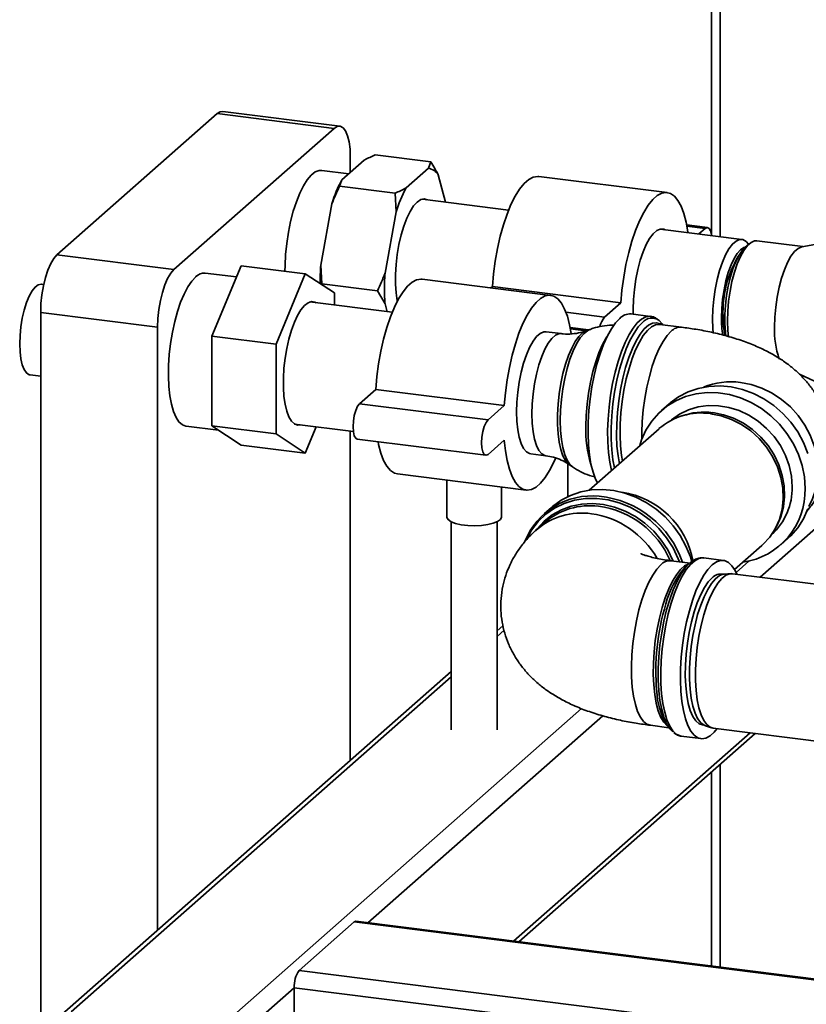
# Paper-space layout 'Blatt1' of a CAD drawing. Units: millimetres. Extents: x 0 to 5940, y 0 to 4200.
# Drawn here: x 4755 to 4898, y 1346 to 1526 of the extents above; entities that cross this region are included whole.
import ezdxf

# ---------------------------------------------------------------- set-up
doc = ezdxf.new("R2010")
doc.units = ezdxf.units.MM
doc.header["$LTSCALE"] = 10

psp = doc.layouts.new('Blatt1')

# ---------------------------------------------------------------- linework, layer by layer
at = {"color": 7, "linetype": 'Continuous', "lineweight": 35}
for p, q in [((4880.37, 1725.66), (4880.37, 1486.61)), ((4881.99, 1486.23), (4881.99, 1653.44)), ((4790.44, 1508.63), (4761.27, 1482.91)), ((4811.72, 1505.95), (4790.44, 1508.63)), ((4812.76, 1506.36), (4791.48, 1509.04)), ((4811.72, 1505.95), (4782.55, 1480.23)), ((4814.66, 1497.94), (4814.66, 1500.69)), ((4829.29, 1499.84), (4819.16, 1501.12)), ((4817.17, 1500.16), (4813.12, 1496.58)), ((4828.87, 1498.68), (4829.29, 1499.84)), ((4814.38, 1497.69), (4809.5, 1498.31)), ((4828.87, 1498.68), (4824.81, 1495.11)), ((4832, 1492.53), (4830.67, 1497.49)), ((4872.34, 1494.25), (4848.95, 1497.2)), ((4813.12, 1496.58), (4812.69, 1495.42)), ((4822.83, 1494.14), (4812.69, 1495.42)), ((4823, 1490.73), (4822.83, 1494.14)), ((4811.31, 1492.2), (4809.28, 1481.05)), ((4843.48, 1491.08), (4827.78, 1493.06)), ((4823, 1490.73), (4820.98, 1479.58)), ((4879.67, 1487.9), (4875.89, 1488.38)), ((4879.26, 1487.73), (4875.93, 1488.15)), ((4885.91, 1485.74), (4871.04, 1487.61)), ((4879.26, 1487.73), (4878.11, 1486.72)), ((4913.67, 1487.49), (4896.83, 1484.38)), ((4887.25, 1484.92), (4886.47, 1484.24)), ((4887.14, 1484.83), (4887.12, 1484.86)), ((4897.03, 1484.42), (4888.65, 1485.48)), ((4761.27, 1482.91), (4782.55, 1480.23)), ((4789.49, 1468.11), (4794.79, 1480.95)), ((4806.48, 1479.48), (4794.79, 1480.95)), ((4809.28, 1481.05), (4809.46, 1477.64)), ((4793.94, 1478.89), (4788.28, 1479.6)), ((4806.48, 1479.48), (4801.18, 1466.64)), ((4811.79, 1475.99), (4806.48, 1479.48)), ((4758.88, 1477.55), (4758.49, 1477.6)), ((4819.6, 1476.37), (4809.46, 1477.64)), ((4851.12, 1475.54), (4827.74, 1478.49)), ((4811.79, 1473.78), (4811.79, 1475.99)), ((4820.98, 1474.02), (4819.6, 1476.37)), ((4840.51, 1477.13), (4840.26, 1476.91)), ((4863.89, 1474.18), (4840.51, 1477.13)), ((4822.3, 1472.46), (4807.33, 1474.34)), ((4820.98, 1474.02), (4821.36, 1472.57)), ((4863.89, 1474.18), (4860.95, 1471.59)), ((4779.6, 1469.77), (4758.32, 1472.45)), ((4758.32, 1472.45), (4758.32, 1075.69)), ((4860.95, 1471.59), (4853.91, 1472.47)), ((4869.32, 1471.72), (4865.74, 1472.17)), ((4874.94, 1469.75), (4870.98, 1470.25)), ((4871.17, 1470.31), (4871.33, 1470.21)), ((4779.6, 1469.77), (4779.6, 1359.97)), ((4853.06, 1468.58), (4850.29, 1468.93)), ((4858.01, 1469.25), (4854.68, 1469.67)), ((4857.53, 1469.09), (4854.72, 1469.44)), ((4858.23, 1469.33), (4857.59, 1469.09)), ((4801.18, 1466.64), (4789.49, 1468.11)), ((4789.49, 1451.78), (4789.49, 1468.11)), ((4801.18, 1466.64), (4801.18, 1450.31)), ((4896.4, 1461.18), (4913.28, 1453.37)), ((4756.41, 1461.06), (4758.32, 1460.82)), ((4819.29, 1458.42), (4816.35, 1455.82)), ((4842.68, 1455.48), (4819.29, 1458.42)), ((4839.73, 1452.88), (4816.35, 1455.82)), ((4872.66, 1455.79), (4871.31, 1454.6)), ((4842.68, 1455.48), (4839.73, 1452.88)), ((4874.99, 1453.6), (4874.45, 1453.4)), ((4784.77, 1451.73), (4790.7, 1450.99)), ((4801.18, 1450.31), (4789.49, 1451.78)), ((4794.79, 1448.29), (4789.49, 1451.78)), ((4804.53, 1452.1), (4815.22, 1450.75)), ((4806.48, 1446.82), (4808.46, 1451.61)), ((4814.66, 1390.89), (4814.66, 1450.82)), ((4870.84, 1451.27), (4858.12, 1440.06)), ((4801.18, 1450.31), (4806.48, 1446.82)), ((4815.93, 1449.37), (4839.32, 1446.43)), ((4839.73, 1446.59), (4842.68, 1449.19)), ((4806.48, 1446.82), (4794.79, 1448.29)), ((4847.49, 1446.69), (4850.25, 1446.34)), ((4854.24, 1444.91), (4854.24, 1438.89)), ((4854.52, 1444.72), (4855.08, 1444.33)), ((4823.27, 1443.02), (4846.65, 1440.07)), ((4832.2, 1441.9), (4832.2, 1435.25)), ((4889.23, 1424.24), (4910.53, 1443.04)), ((4842.2, 1435.25), (4842.2, 1440.64)), ((4851.27, 1436.93), (4849.92, 1435.74)), ((4833.03, 1434.32), (4833.03, 1396.43)), ((4841.36, 1396.43), (4841.36, 1434.32)), ((4850.06, 1434.2), (4848.56, 1432.88)), ((4892.15, 1433.34), (4892.4, 1433.85)), ((4892.94, 1430.07), (4894.29, 1431.26)), ((4884.58, 1425.61), (4889.58, 1430.02)), ((4876.52, 1426.79), (4873.05, 1427.23)), ((4882.56, 1427.29), (4878.99, 1427.74)), ((4884.85, 1425.1), (4887.17, 1427.15)), ((4876.39, 1426.77), (4875.68, 1426.14)), ((4883.94, 1424.88), (4882.75, 1424.81)), ((4920.16, 1420.35), (4884.24, 1424.87)), ((4842.45, 1415.4), (4841.36, 1414.44)), ((4841.36, 1413.46), (4842.64, 1414.59)), ((4833.03, 1407.09), (4762.19, 1344.61)), ((4763.84, 1345.09), (4833.03, 1406.11)), ((4790.34, 1341.75), (4856.74, 1400.31)), ((4817.87, 1361.31), (4860.6, 1398.99)), ((4869.27, 1397.26), (4872.65, 1396.83)), ((4872.09, 1397.65), (4872.62, 1396.87)), ((4879.27, 1397.19), (4880.4, 1396.83)), ((4880.69, 1396.76), (4916.62, 1392.24)), ((4844.37, 1357.97), (4887.4, 1395.92)), ((4845.34, 1357.85), (4888.36, 1395.8)), ((4874.9, 1395.29), (4878.47, 1394.84)), ((4881.99, 1353.23), (4881.99, 1390.17)), ((4880.37, 1388.74), (4880.37, 1353.44)), ((4805.35, 1352.63), (4815.37, 1361.46)), ((4815.37, 1361.46), (4930.91, 1346.91)), ((4930.91, 1347.07), (4815.68, 1361.59)), ((4805.35, 1352.63), (4961.25, 1332.99)), ((4792.68, 1339.1), (4804.47, 1349.49)), ((4804.47, 1349.49), (4960.37, 1329.85)), ((4804.47, 1322.78), (4804.47, 1349.49))]:
    psp.add_line(p, q, dxfattribs=at)
at = {"color": 7, "linetype": 'Continuous', "lineweight": 35, "flags": 128}
for points in [[(4790.44, 1508.63), (4791.01, 1508.99), (4791.48, 1509.04)], [(4814.66, 1500.69), (4814.61, 1502.18), (4814.44, 1503.5), (4814.17, 1504.62), (4813.8, 1505.49), (4813.35, 1506.07), (4812.85, 1506.35), (4812.29, 1506.31), (4811.72, 1505.95)], [(4809.5, 1498.31), (4809, 1498.29), (4808.28, 1498.01), (4807.56, 1497.44), (4806.84, 1496.6), (4806.14, 1495.49), (4805.47, 1494.15), (4804.85, 1492.59), (4804.29, 1490.87), (4803.81, 1489), (4803.41, 1487.04), (4803.1, 1485.01), (4802.89, 1482.98), (4802.79, 1480.97), (4802.78, 1479.95)], [(4848.95, 1497.2), (4848.76, 1497.21), (4847.96, 1497.08), (4847.13, 1496.65), (4846.3, 1495.91), (4845.48, 1494.89), (4844.67, 1493.61), (4843.9, 1492.08), (4843.19, 1490.33), (4842.53, 1488.39), (4841.94, 1486.3), (4841.44, 1484.09), (4841.03, 1481.79), (4840.72, 1479.46), (4840.51, 1477.13)], [(4876.12, 1486.97), (4876.1, 1487.1), (4875.79, 1488.88), (4875.38, 1490.45), (4874.88, 1491.77), (4874.29, 1492.83), (4873.63, 1493.61), (4872.91, 1494.09), (4872.15, 1494.27), (4871.34, 1494.14), (4870.52, 1493.7), (4869.69, 1492.97), (4868.86, 1491.95), (4868.06, 1490.66), (4867.29, 1489.13), (4866.57, 1487.38), (4865.91, 1485.44), (4865.33, 1483.35), (4864.82, 1481.14), (4864.41, 1478.85), (4864.1, 1476.52), (4863.89, 1474.18)], [(4828.68, 1492.95), (4828.13, 1493.1), (4827.49, 1492.97), (4826.84, 1492.54), (4826.19, 1491.82), (4825.55, 1490.83), (4824.95, 1489.6), (4824.4, 1488.16), (4823.92, 1486.55), (4823.52, 1484.82), (4823.21, 1483.01), (4823, 1481.17), (4822.89, 1479.36), (4822.89, 1477.61), (4823, 1475.99), (4823.21, 1474.52), (4823.22, 1474.46)], [(4871.94, 1487.5), (4871.69, 1487.6), (4871.07, 1487.62), (4870.43, 1487.34), (4869.77, 1486.76), (4869.13, 1485.9), (4868.51, 1484.79), (4867.93, 1483.45), (4867.42, 1481.93), (4866.97, 1480.25), (4866.62, 1478.47), (4866.35, 1476.64), (4866.19, 1474.81), (4866.14, 1473.02), (4866.15, 1472.12)], [(4880.39, 1486.43), (4880.38, 1486.55), (4880.21, 1487.28), (4879.95, 1487.74), (4879.62, 1487.9), (4879.26, 1487.73)], [(4880.59, 1471.23), (4880.64, 1473.01), (4880.8, 1474.83), (4881.06, 1476.64), (4881.42, 1478.41), (4881.86, 1480.07), (4882.37, 1481.58), (4882.94, 1482.91), (4883.56, 1484.02), (4884.2, 1484.87), (4884.85, 1485.44), (4885.49, 1485.72), (4886.1, 1485.7), (4886.67, 1485.38), (4887.12, 1484.86)], [(4888.65, 1485.48), (4888.22, 1485.46), (4887.58, 1485.18), (4886.92, 1484.6), (4886.28, 1483.74), (4885.66, 1482.63), (4885.08, 1481.29), (4884.57, 1479.76), (4884.12, 1478.09), (4883.77, 1476.31), (4883.5, 1474.48), (4883.34, 1472.65), (4883.29, 1470.86), (4883.34, 1469.17), (4883.46, 1467.97)], [(4758.32, 1472.45), (4758.38, 1474.04), (4758.55, 1475.66), (4758.82, 1477.26), (4759.19, 1478.77), (4759.63, 1480.14), (4760.14, 1481.32), (4760.69, 1482.25), (4761.27, 1482.91)], [(4882.2, 1471.47), (4882.25, 1473.14), (4882.41, 1474.84), (4882.67, 1476.54), (4883.02, 1478.18), (4883.45, 1479.71), (4883.95, 1481.08), (4884.5, 1482.25), (4885.09, 1483.19), (4885.69, 1483.86), (4886.3, 1484.26), (4886.59, 1484.34)], [(4883.02, 1468.1), (4882.92, 1468.86), (4882.82, 1470.4), (4882.82, 1472.06), (4882.92, 1473.79), (4883.13, 1475.54), (4883.43, 1477.25), (4883.82, 1478.89), (4884.29, 1480.4), (4884.82, 1481.73), (4885.4, 1482.86), (4886.01, 1483.75), (4886.47, 1484.24)], [(4891.86, 1469.78), (4891.92, 1471.57), (4892.08, 1473.4), (4892.34, 1475.23), (4892.7, 1477.01), (4893.14, 1478.68), (4893.66, 1480.21), (4894.23, 1481.55), (4894.85, 1482.66), (4895.5, 1483.52), (4896.15, 1484.1), (4896.8, 1484.38), (4896.83, 1484.38)], [(4782.55, 1480.23), (4781.98, 1479.57), (4781.42, 1478.64), (4780.91, 1477.46), (4780.47, 1476.09), (4780.1, 1474.58), (4779.83, 1472.98), (4779.66, 1471.36), (4779.6, 1469.77)], [(4754.51, 1466.73), (4754.56, 1468.26), (4754.72, 1469.84), (4754.97, 1471.39), (4755.32, 1472.87), (4755.74, 1474.22), (4756.23, 1475.4), (4756.76, 1476.35), (4757.31, 1477.05), (4757.87, 1477.48), (4758.42, 1477.6), (4758.49, 1477.6)], [(4786.53, 1478.9), (4785.8, 1478.13), (4785.1, 1477.08), (4784.42, 1475.79), (4783.79, 1474.29), (4783.21, 1472.6), (4782.71, 1470.77), (4782.29, 1468.83), (4781.96, 1466.81), (4781.72, 1464.78), (4781.59, 1462.76), (4781.57, 1460.81), (4781.65, 1458.96), (4781.83, 1457.25), (4782.11, 1455.72), (4782.49, 1454.4), (4782.95, 1453.33), (4783.49, 1452.51), (4784.1, 1451.98), (4784.75, 1451.74), (4784.77, 1451.73)], [(4827.74, 1478.49), (4827.55, 1478.51), (4826.74, 1478.37), (4825.92, 1477.94), (4825.09, 1477.2), (4824.26, 1476.19), (4823.46, 1474.9), (4822.69, 1473.37), (4821.97, 1471.62), (4821.31, 1469.68), (4820.73, 1467.59), (4820.23, 1465.38), (4819.82, 1463.09), (4819.5, 1460.75), (4819.29, 1458.42)], [(4854.86, 1468.62), (4854.58, 1470.17), (4854.16, 1471.74), (4853.66, 1473.06), (4853.08, 1474.12), (4852.42, 1474.9), (4851.7, 1475.38), (4850.93, 1475.56), (4850.13, 1475.43), (4849.3, 1474.99), (4848.47, 1474.26), (4847.65, 1473.24), (4846.84, 1471.95), (4846.08, 1470.42), (4845.36, 1468.67), (4844.7, 1466.73), (4844.11, 1464.64), (4843.61, 1462.43), (4843.2, 1460.14), (4842.89, 1457.81), (4842.68, 1455.48)], [(4808.44, 1474.2), (4808.2, 1474.32), (4807.6, 1474.4), (4806.97, 1474.18), (4806.32, 1473.69), (4805.68, 1472.91), (4805.06, 1471.89), (4804.48, 1470.64), (4803.95, 1469.19), (4803.48, 1467.59), (4803.1, 1465.88), (4802.8, 1464.09), (4802.59, 1462.28), (4802.49, 1460.49), (4802.49, 1458.77), (4802.59, 1457.16), (4802.8, 1455.71), (4803.1, 1454.45), (4803.48, 1453.42), (4803.95, 1452.64), (4804.48, 1452.13), (4805.06, 1451.91), (4805.64, 1451.96)], [(4859.63, 1441.39), (4859.28, 1442.09), (4858.83, 1443.35), (4858.45, 1444.83), (4858.18, 1446.5), (4858, 1448.35), (4857.92, 1450.33), (4857.95, 1452.41), (4858.07, 1454.56), (4858.3, 1456.73), (4858.63, 1458.88), (4859.04, 1460.98), (4859.54, 1463), (4860.12, 1464.88), (4860.75, 1466.61), (4861.44, 1468.15), (4862.17, 1469.47), (4862.93, 1470.54), (4863.7, 1471.36)], [(4862.19, 1443.65), (4861.88, 1445.19), (4861.65, 1446.96), (4861.52, 1448.88), (4861.49, 1450.91), (4861.57, 1453.03), (4861.75, 1455.19), (4862.03, 1457.36), (4862.4, 1459.49), (4862.86, 1461.55), (4863.4, 1463.51), (4864, 1465.32), (4864.67, 1466.95), (4865.38, 1468.39), (4866.12, 1469.59), (4866.89, 1470.54), (4867.66, 1471.22), (4868.43, 1471.62), (4869.17, 1471.73), (4869.28, 1471.72)], [(4867.82, 1470.61), (4867.05, 1469.79), (4866.29, 1468.69), (4865.56, 1467.35), (4864.87, 1465.79), (4864.23, 1464.04), (4863.66, 1462.12), (4863.17, 1460.08), (4862.77, 1457.95), (4862.46, 1455.78), (4862.25, 1453.6), (4862.14, 1451.45), (4862.14, 1449.38), (4862.25, 1447.42), (4862.46, 1445.6), (4862.73, 1444.12)], [(4863.62, 1444.9), (4863.38, 1446.31), (4863.19, 1448.11), (4863.11, 1450.05), (4863.14, 1452.09), (4863.27, 1454.19), (4863.51, 1456.32), (4863.84, 1458.42), (4864.26, 1460.47), (4864.77, 1462.42), (4865.35, 1464.23), (4865.99, 1465.86), (4866.68, 1467.29), (4867.41, 1468.49), (4868.16, 1469.43), (4868.92, 1470.1), (4869.67, 1470.48), (4870.39, 1470.57), (4871.09, 1470.36), (4871.17, 1470.31)], [(4870.98, 1470.25), (4870.92, 1470.26), (4870.2, 1470.17), (4869.46, 1469.8), (4868.72, 1469.14), (4867.98, 1468.21), (4867.26, 1467.03), (4866.58, 1465.63), (4865.95, 1464.02), (4865.38, 1462.24), (4864.88, 1460.32), (4864.46, 1458.31), (4864.14, 1456.23), (4863.91, 1454.14), (4863.78, 1452.07), (4863.75, 1450.06), (4863.83, 1448.15), (4864.01, 1446.38), (4864.17, 1445.39)], [(4871.59, 1470.14), (4871.42, 1470.38), (4870.86, 1470.95)], [(4880.72, 1468.66), (4880.64, 1469.55), (4880.59, 1471.23)], [(4850.29, 1468.93), (4849.86, 1468.91), (4849.22, 1468.63), (4848.56, 1468.05), (4847.92, 1467.2), (4847.3, 1466.08), (4846.72, 1464.74), (4846.2, 1463.22), (4845.76, 1461.54), (4845.4, 1459.77), (4845.14, 1457.93), (4844.98, 1456.1), (4844.93, 1454.31), (4844.98, 1452.62), (4845.14, 1451.07), (4845.4, 1449.71), (4845.76, 1448.56), (4846.2, 1447.67), (4846.72, 1447.05), (4847.3, 1446.73), (4847.49, 1446.69)], [(4850.25, 1446.34), (4850.06, 1446.38), (4849.49, 1446.7), (4848.97, 1447.32), (4848.53, 1448.21), (4848.17, 1449.36), (4847.91, 1450.72), (4847.75, 1452.27), (4847.69, 1453.97), (4847.75, 1455.75), (4847.91, 1457.59), (4848.17, 1459.42), (4848.53, 1461.19), (4848.97, 1462.87), (4849.49, 1464.4), (4850.06, 1465.73), (4850.68, 1466.85), (4851.33, 1467.7), (4851.98, 1468.28), (4852.63, 1468.56), (4853.06, 1468.58)], [(4857.59, 1469.09), (4856.93, 1468.71), (4856.26, 1468.05), (4855.6, 1467.12), (4854.96, 1465.95), (4854.37, 1464.57), (4853.83, 1463), (4853.36, 1461.3), (4852.98, 1459.48), (4852.68, 1457.61), (4852.47, 1455.71), (4852.37, 1453.84), (4852.37, 1452.04), (4852.47, 1450.36), (4852.68, 1448.82), (4852.98, 1447.47), (4853.36, 1446.34), (4853.83, 1445.46), (4854.37, 1444.84), (4854.52, 1444.72)], [(4852.86, 1452.75), (4852.91, 1454.64), (4853.07, 1456.58), (4853.33, 1458.52), (4853.68, 1460.41), (4854.13, 1462.23), (4854.64, 1463.91), (4855.22, 1465.42), (4855.85, 1466.74), (4856.52, 1467.81), (4857.21, 1468.63), (4857.9, 1469.17), (4858.22, 1469.32)], [(4867.72, 1449.34), (4867.72, 1450.55), (4867.79, 1452.6), (4867.97, 1454.69), (4868.25, 1456.77), (4868.63, 1458.82), (4869.08, 1460.79), (4869.62, 1462.65), (4870.22, 1464.35), (4870.88, 1465.86), (4871.58, 1467.16), (4872.31, 1468.21), (4873.05, 1469.01)], [(4756.41, 1461.06), (4756.23, 1461.1), (4755.74, 1461.42), (4755.32, 1462.03), (4754.97, 1462.9), (4754.72, 1464), (4754.56, 1465.29), (4754.51, 1466.73)], [(4861.37, 1468.01), (4861.24, 1467.8), (4860.55, 1466.57), (4859.9, 1465.11), (4859.32, 1463.47), (4858.79, 1461.67), (4858.35, 1459.75), (4858, 1457.75), (4857.74, 1455.72), (4857.58, 1453.69), (4857.53, 1451.72)], [(4885.66, 1459.7), (4887.63, 1459.31), (4889.55, 1458.65), (4891.41, 1457.74), (4893.15, 1456.59), (4894.74, 1455.22), (4896.16, 1453.66), (4897.37, 1451.94), (4898.36, 1450.1), (4899.1, 1448.16), (4899.57, 1446.18), (4899.78, 1444.17), (4899.71, 1442.2), (4899.37, 1440.28), (4898.76, 1438.47), (4898.08, 1437.11)], [(4867.35, 1448.2), (4867.67, 1449.22), (4868.47, 1451.01), (4869.51, 1452.65), (4870.78, 1454.11), (4872.25, 1455.36), (4873.89, 1456.37), (4875.69, 1457.14), (4877.59, 1457.64), (4879.58, 1457.86), (4881.61, 1457.81), (4883.66, 1457.49), (4885.67, 1456.89), (4887.62, 1456.03), (4889.48, 1454.93), (4891.2, 1453.61), (4892.76, 1452.08), (4894.13, 1450.38), (4895.29, 1448.54), (4896.21, 1446.58), (4896.88, 1444.55), (4897.29, 1442.48), (4897.42, 1440.41)], [(4897.93, 1446.77), (4897.13, 1448.76), (4896.09, 1450.67), (4894.82, 1452.44), (4893.35, 1454.06), (4891.71, 1455.49), (4889.92, 1456.7), (4888.01, 1457.68), (4886.02, 1458.41), (4883.99, 1458.87), (4881.94, 1459.06), (4879.93, 1458.97), (4877.98, 1458.61), (4876.12, 1457.98), (4874.4, 1457.09), (4872.84, 1455.95), (4872.66, 1455.79)], [(4816.35, 1455.82), (4815.98, 1455.35), (4815.66, 1454.61), (4815.39, 1453.69), (4815.23, 1452.66), (4815.17, 1451.64), (4815.23, 1450.72), (4815.39, 1449.99), (4815.66, 1449.53), (4815.93, 1449.37)], [(4873, 1452.77), (4873.13, 1452.87), (4874.58, 1453.91), (4876.2, 1454.7), (4877.94, 1455.23), (4879.77, 1455.48), (4881.65, 1455.45), (4883.54, 1455.14), (4885.4, 1454.56), (4887.19, 1453.72), (4888.88, 1452.64), (4890.41, 1451.33), (4891.78, 1449.84), (4892.93, 1448.18), (4893.86, 1446.4), (4894.53, 1444.54), (4894.95, 1442.62), (4895.08, 1440.7)], [(4889.58, 1430.02), (4889.75, 1430.18), (4890.99, 1431.52), (4891.99, 1433.06), (4892.75, 1434.76), (4893.24, 1436.58), (4893.45, 1438.49), (4893.38, 1440.45), (4893.03, 1442.41), (4892.41, 1444.34), (4891.52, 1446.18), (4890.4, 1447.91), (4889.05, 1449.48), (4887.52, 1450.87), (4885.83, 1452.03), (4884.03, 1452.96), (4882.14, 1453.62), (4880.21, 1454)], [(4880.65, 1454.19), (4882.55, 1453.81), (4884.41, 1453.16), (4886.19, 1452.25), (4887.85, 1451.1), (4889.36, 1449.73), (4890.68, 1448.19), (4891.79, 1446.48), (4892.66, 1444.67), (4893.27, 1442.77), (4893.62, 1440.84), (4893.69, 1438.92), (4893.48, 1437.03), (4893, 1435.24), (4892.4, 1433.85)], [(4839.73, 1452.88), (4839.37, 1452.4), (4839.04, 1451.67), (4838.78, 1450.74), (4838.61, 1449.72), (4838.55, 1448.7), (4838.61, 1447.78), (4838.78, 1447.05), (4839.04, 1446.58), (4839.37, 1446.43), (4839.73, 1446.59)], [(4855.07, 1444.34), (4854.64, 1444.74), (4854.13, 1445.51), (4853.68, 1446.54), (4853.33, 1447.82), (4853.07, 1449.3), (4852.91, 1450.96), (4852.86, 1452.75)], [(4819.71, 1448.9), (4819.82, 1448.39), (4820.23, 1446.83), (4820.73, 1445.5), (4821.31, 1444.44), (4821.97, 1443.66), (4822.69, 1443.18), (4823.27, 1443.02)], [(4842.68, 1449.19), (4842.89, 1447.23), (4843.2, 1445.45), (4843.61, 1443.88), (4844.11, 1442.56), (4844.7, 1441.5), (4845.36, 1440.72), (4846.08, 1440.24), (4846.84, 1440.06), (4847.65, 1440.19), (4848.47, 1440.63), (4849.3, 1441.36), (4850.13, 1442.38), (4850.93, 1443.66), (4851.7, 1445.2), (4851.99, 1445.85)], [(4876.8, 1427.04), (4876.54, 1427.91), (4875.74, 1429.9), (4874.7, 1431.81), (4873.44, 1433.58), (4871.97, 1435.2), (4870.32, 1436.63), (4868.53, 1437.84), (4866.62, 1438.82), (4864.63, 1439.55), (4862.6, 1440.01), (4860.56, 1440.2), (4858.54, 1440.11), (4856.59, 1439.75), (4854.74, 1439.12), (4853.02, 1438.23), (4851.45, 1437.09), (4851.27, 1436.93)], [(4874.57, 1427.03), (4874.35, 1427.6), (4873.41, 1429.56), (4872.22, 1431.41), (4870.82, 1433.1), (4869.22, 1434.61), (4867.46, 1435.91), (4865.58, 1436.97), (4863.6, 1437.78), (4861.56, 1438.32), (4859.5, 1438.58), (4857.46, 1438.55), (4855.48, 1438.24), (4853.6, 1437.65), (4851.84, 1436.8), (4850.24, 1435.69), (4848.84, 1434.35), (4847.65, 1432.81), (4846.77, 1431.22)], [(4848.33, 1432.61), (4848.65, 1433.02), (4849.93, 1434.41), (4851.42, 1435.57), (4853.08, 1436.49), (4854.88, 1437.15), (4856.79, 1437.53), (4858.76, 1437.64), (4860.76, 1437.45), (4862.75, 1436.99), (4864.7, 1436.26), (4866.55, 1435.27), (4868.29, 1434.04), (4869.87, 1432.6), (4871.26, 1430.97), (4872.44, 1429.19), (4873.38, 1427.29), (4873.42, 1427.18)], [(4894.29, 1431.26), (4894.82, 1431.76), (4896.09, 1433.21), (4897.13, 1434.85), (4897.93, 1436.65)], [(4842.2, 1435.25), (4842.19, 1435.17), (4841.97, 1434.76), (4841.46, 1434.37), (4840.67, 1434.05), (4839.67, 1433.8), (4838.51, 1433.64), (4837.27, 1433.58), (4836.03, 1433.63), (4834.86, 1433.77), (4833.83, 1434.01), (4833.02, 1434.33), (4832.47, 1434.71), (4832.21, 1435.11), (4832.2, 1435.25)], [(4878.99, 1427.74), (4878.84, 1427.75), (4878.09, 1427.64), (4877.33, 1427.24), (4876.55, 1426.56), (4875.79, 1425.61), (4875.04, 1424.41), (4874.33, 1422.97), (4873.67, 1421.34), (4873.06, 1419.53), (4872.53, 1417.57), (4872.07, 1415.51), (4871.7, 1413.38), (4871.42, 1411.21), (4871.24, 1409.05), (4871.16, 1406.93), (4871.19, 1404.9), (4871.32, 1402.98), (4871.55, 1401.21), (4871.87, 1399.63), (4872.29, 1398.26), (4872.78, 1397.13), (4873.36, 1396.25), (4873.99, 1395.65), (4874.68, 1395.33), (4874.9, 1395.29)], [(4884.99, 1424.78), (4884.67, 1425.45), (4884.1, 1426.32), (4883.46, 1426.93), (4882.77, 1427.25), (4882.04, 1427.28), (4881.29, 1427.02), (4880.52, 1426.48)], [(4871.16, 1426.48), (4870.42, 1425.69), (4869.69, 1424.63), (4868.99, 1423.33), (4868.33, 1421.82), (4867.73, 1420.12), (4867.19, 1418.27), (4866.73, 1416.3), (4866.36, 1414.25), (4866.08, 1412.16), (4865.9, 1410.08), (4865.82, 1408.03), (4865.85, 1406.07), (4865.98, 1404.23), (4866.21, 1402.54), (4866.54, 1401.04), (4866.95, 1399.76), (4867.45, 1398.73), (4868.02, 1397.95), (4868.65, 1397.46), (4869.27, 1397.26)], [(4872.53, 1397.01), (4872.3, 1397.17), (4871.69, 1397.81), (4871.16, 1398.71), (4870.7, 1399.87), (4870.33, 1401.27), (4870.05, 1402.86), (4869.87, 1404.63), (4869.79, 1406.54), (4869.81, 1408.55), (4869.94, 1410.62), (4870.17, 1412.71), (4870.5, 1414.78), (4870.92, 1416.8), (4871.42, 1418.71), (4871.99, 1420.49), (4872.62, 1422.1), (4873.3, 1423.51), (4874.02, 1424.69), (4874.75, 1425.62), (4875.5, 1426.28), (4876.24, 1426.65), (4876.26, 1426.66)], [(4873.35, 1396.06), (4872.8, 1396.63), (4872.23, 1397.54), (4871.74, 1398.72), (4871.33, 1400.13), (4871.02, 1401.76), (4870.81, 1403.57), (4870.71, 1405.53), (4870.71, 1407.61), (4870.81, 1409.75), (4871.02, 1411.94), (4871.33, 1414.11), (4871.74, 1416.24), (4872.23, 1418.28), (4872.8, 1420.19), (4873.43, 1421.95), (4874.12, 1423.51), (4874.85, 1424.85), (4875.61, 1425.95), (4876.39, 1426.77)], [(4880.52, 1426.48), (4879.74, 1425.66), (4878.99, 1424.59), (4878.26, 1423.27), (4877.57, 1421.73), (4876.93, 1420), (4876.36, 1418.12), (4875.86, 1416.1), (4875.44, 1414), (4875.12, 1411.85), (4874.89, 1409.68), (4874.76, 1407.53), (4874.74, 1405.45), (4874.81, 1403.47), (4874.99, 1401.62), (4875.27, 1399.95), (4875.64, 1398.47), (4876.1, 1397.21), (4876.64, 1396.21), (4877.24, 1395.46), (4877.91, 1395), (4878.62, 1394.82), (4879.36, 1394.94), (4880.13, 1395.34), (4880.9, 1396.02), (4881.45, 1396.67)], [(4879, 1397.31), (4878.77, 1397.32), (4878.12, 1397.56), (4877.52, 1398.08), (4876.99, 1398.89), (4876.53, 1399.95), (4876.16, 1401.25), (4875.88, 1402.76), (4875.7, 1404.44), (4875.62, 1406.27), (4875.65, 1408.2), (4875.78, 1410.19), (4876.01, 1412.2), (4876.33, 1414.18), (4876.75, 1416.1), (4877.25, 1417.91), (4877.81, 1419.57), (4878.44, 1421.06), (4879.1, 1422.33), (4879.8, 1423.36), (4880.52, 1424.12)], [(4879.27, 1397.19), (4879.04, 1397.28), (4878.43, 1397.74), (4877.87, 1398.48), (4877.39, 1399.49), (4877, 1400.74), (4876.69, 1402.21), (4876.48, 1403.86), (4876.38, 1405.67), (4876.38, 1407.59), (4876.48, 1409.58), (4876.69, 1411.6), (4877, 1413.61), (4877.39, 1415.56), (4877.87, 1417.41), (4878.43, 1419.13), (4879.04, 1420.67), (4879.7, 1422), (4880.4, 1423.1), (4881.11, 1423.95), (4881.83, 1424.51), (4882.54, 1424.79), (4882.75, 1424.81)], [(4884.24, 1424.87), (4883.73, 1424.86), (4883.01, 1424.58), (4882.28, 1424), (4881.55, 1423.15), (4880.85, 1422.03), (4880.17, 1420.68), (4879.55, 1419.11), (4878.99, 1417.37), (4878.5, 1415.48), (4878.1, 1413.5), (4877.79, 1411.46), (4877.58, 1409.41), (4877.47, 1407.39), (4877.47, 1405.44), (4877.58, 1403.6), (4877.79, 1401.92), (4878.1, 1400.43), (4878.5, 1399.16), (4878.99, 1398.14), (4879.55, 1397.38), (4880.17, 1396.92), (4880.69, 1396.76)], [(4815.68, 1361.59), (4815.54, 1361.57), (4815.37, 1361.46)]]:
    psp.add_lwpolyline(points, dxfattribs=at)
at = {"color": 7, "linetype": 'Continuous', "lineweight": 35}
for centre, radius, start, end in [((4828.48, 1496.13), 2.58, 31.9275, 81.4079), ((4835.99, 1484.58), 25.83, 152.3014, 162.8209), ((4847.68, 1483.1), 25.83, 152.3014, 162.8209), ((4902.1, 1472.55), 19.62, 149.1235, 182.3809), ((4854.04, 1478.18), 44.85, 176.3311, 180.6223), ((4788.13, 1477.4), 2.2, 86.1443, 136.9421), ((4862.86, 1476.8), 41.98, 176.1991, 183.8009), ((4865.59, 1469.57), 2.6, 86.5796, 136.5067), ((4863.97, 1469.02), 3.97, 139.644, 167.9565), ((4869.52, 1469.16), 2.24, 53.3681, 139.418), ((4900.77, 1471.28), 18.57, 179.3912, 189.316), ((4898.37, 1471.49), 15.87, 179.1111, 192.0686), ((4874.79, 1467.37), 2.39, 86.3918, 136.7146), ((4907.59, 1469.14), 15.74, 177.6633, 199.2945), ((4883.92, 1446.74), 13.07, 82.3314, 112.4295), ((4878.52, 1442.35), 11.78, 81.7779, 130.7249), ((4879.04, 1442.18), 12.11, 82.3554, 109.5518), ((4878.04, 1450.97), 20.53, 177.9255, 197.4073), ((4861.77, 1424.36), 15.52, 10.466, 81.398), ((4884.19, 1440.05), 13.24, 278.2566, 1.5715), ((4883.56, 1440.5), 11.52, 312.3889, 1.0371), ((4858.68, 1425.85), 13.19, 84.3569, 158.0869), ((4858.19, 1421.19), 17.87, 18.8611, 84.2633), ((4858.24, 1424.72), 12.52, 82.7002, 130.7813), ((4857.69, 1420.77), 16.51, 23.2121, 82.5351), ((4856.76, 1423.34), 12.58, 81.8134, 130.7229), ((4856.18, 1419.47), 16.49, 29.7619, 81.7203), ((4872.9, 1424.85), 2.39, 86.3698, 136.7165), ((4887.11, 1415.75), 15.45, 137.7465, 166.4289), ((4882.06, 1422.71), 2.09, 79.1289, 137.53), ((4912.2, 1407.11), 41.94, 162.9964, 185.0801), ((4883.71, 1404.13), 13.31, 183.1483, 209.1244), ((4809.38, 1349.8), 4.92, 144.9309, 183.5931)]:
    psp.add_arc(centre, radius, start, end, dxfattribs=at)
for points, knots in [([(4819.16, 1501.12), (4818.51, 1500.82), (4817.83, 1500.51), (4817.21, 1500.18), (4817.17, 1500.16)], [0, 0, 0, 0, 0.942314, 1, 1, 1, 1]), ([(4829.29, 1499.84), (4829.54, 1499.44), (4830.04, 1498.66), (4830.46, 1497.88), (4830.67, 1497.49)], [0, 0, 0, 0, 0.511569, 1, 1, 1, 1]), ([(4812.69, 1495.42), (4812.44, 1494.88), (4811.95, 1493.82), (4811.52, 1492.73), (4811.31, 1492.2)], [0, 0, 0, 0, 0.511569, 1, 1, 1, 1]), ([(4822.83, 1494.14), (4823.47, 1494.44), (4824.16, 1494.76), (4824.78, 1495.09), (4824.81, 1495.11)], [0, 0, 0, 0, 0.942314, 1, 1, 1, 1]), ([(4819.6, 1476.37), (4819.85, 1476.91), (4820.34, 1477.97), (4820.77, 1479.05), (4820.98, 1479.58)], [0, 0, 0, 0, 0.511569, 1, 1, 1, 1]), ([(4862.65, 1470.1), (4862.52, 1470.11), (4861.8, 1470.15), (4860.52, 1469.96), (4859.16, 1469.68), (4858.42, 1469.38), (4858.2, 1469.29)], [0, 0, 0, 0, 0.088023, 0.473624, 0.846948, 1, 1, 1, 1]), ([(4870.7, 1471.09), (4870.54, 1471.21), (4870.17, 1471.5), (4869.66, 1471.7), (4869.33, 1471.7), (4869.26, 1471.7)], [0, 0, 0, 0, 0.373416, 0.86768, 1, 1, 1, 1]), ([(4857.54, 1469.09), (4857.22, 1468.98), (4856.45, 1468.7), (4855.03, 1468.51), (4853.82, 1468.46), (4853.17, 1468.58), (4853.06, 1468.6)], [0, 0, 0, 0, 0.238015, 0.580713, 0.928971, 1, 1, 1, 1]), ([(4897.58, 1436.1), (4897.86, 1436.42), (4898.59, 1437.25), (4899.59, 1438.76), (4900.55, 1440.56), (4901.3, 1442.46), (4901.85, 1444.49), (4902.16, 1446.62), (4902.19, 1448.81), (4901.96, 1450.94), (4901.49, 1452.98), (4900.79, 1454.92), (4899.9, 1456.74), (4898.81, 1458.45), (4897.56, 1460.02), (4896.15, 1461.48), (4894.57, 1462.82), (4892.81, 1464.07), (4890.82, 1465.23), (4888.56, 1466.31), (4886.04, 1467.29), (4883.31, 1468.14), (4880.47, 1468.84), (4877.68, 1469.37), (4875.81, 1469.63), (4874.94, 1469.75)], [0, 0, 0, 0, 0.025704, 0.065546, 0.10468, 0.143352, 0.181735, 0.223569, 0.264452, 0.304486, 0.343854, 0.382782, 0.421521, 0.460358, 0.49965, 0.539864, 0.581624, 0.625761, 0.6733, 0.725204, 0.781476, 0.839826, 0.896804, 0.95178, 1, 1, 1, 1]), ([(4850.25, 1446.33), (4850.72, 1446.25), (4851.7, 1446.1), (4853.05, 1445.58), (4854, 1445.1), (4854.4, 1444.8), (4854.47, 1444.74)], [0, 0, 0, 0, 0.296789, 0.624565, 0.935629, 1, 1, 1, 1]), ([(4855.03, 1444.38), (4855.05, 1444.36), (4855.53, 1443.98), (4856.58, 1443.42), (4857.94, 1442.8), (4858.83, 1442.58), (4859.16, 1442.49)], [0, 0, 0, 0, 0.022841, 0.398156, 0.774968, 1, 1, 1, 1]), ([(4848.56, 1432.88), (4848.08, 1432.43), (4847.1, 1431.52), (4845.78, 1429.95), (4844.62, 1428.25), (4843.66, 1426.45), (4842.91, 1424.55), (4842.36, 1422.52), (4842.06, 1420.38), (4842.02, 1418.2), (4842.25, 1416.07), (4842.73, 1414.03), (4843.42, 1412.09), (4844.32, 1410.26), (4845.4, 1408.56), (4846.65, 1406.98), (4848.06, 1405.53), (4849.64, 1404.18), (4851.41, 1402.94), (4853.4, 1401.78), (4855.65, 1400.69), (4858.17, 1399.71), (4860.91, 1398.87), (4863.75, 1398.17), (4866.53, 1397.63), (4868.4, 1397.38), (4869.27, 1397.26)], [0, 0, 0, 0, 0.037807, 0.076597, 0.114358, 0.151448, 0.188099, 0.224478, 0.264127, 0.302874, 0.340817, 0.378129, 0.415023, 0.451738, 0.488546, 0.525786, 0.563899, 0.603478, 0.64531, 0.690366, 0.739559, 0.79289, 0.848193, 0.902194, 0.954299, 1, 1, 1, 1]), ([(4873.05, 1427.23), (4872.77, 1427.26), (4871.98, 1427.37), (4870.79, 1427.57), (4869.59, 1427.84), (4868.67, 1428.09), (4868.04, 1428.3), (4867.68, 1428.44), (4867.53, 1428.51), (4867.56, 1428.5), (4867.56, 1428.49)], [0, 0, 0, 0, 0.092744, 0.263549, 0.429222, 0.588107, 0.723681, 0.852799, 0.977328, 1, 1, 1, 1]), ([(4878.92, 1427.72), (4878.71, 1427.74), (4878.23, 1427.78), (4877.49, 1427.52), (4876.9, 1427.21), (4876.58, 1426.92), (4876.51, 1426.85)], [0, 0, 0, 0, 0.242695, 0.564841, 0.901158, 1, 1, 1, 1]), ([(4873.51, 1395.92), (4873.67, 1395.79), (4874.05, 1395.51), (4874.53, 1395.31), (4874.82, 1395.31), (4874.85, 1395.31)], [0, 0, 0, 0, 0.414513, 0.943394, 1, 1, 1, 1])]:
    psp.add_open_spline(points, degree=3, knots=knots, dxfattribs=at)

doc.saveas('drawing.dxf')
